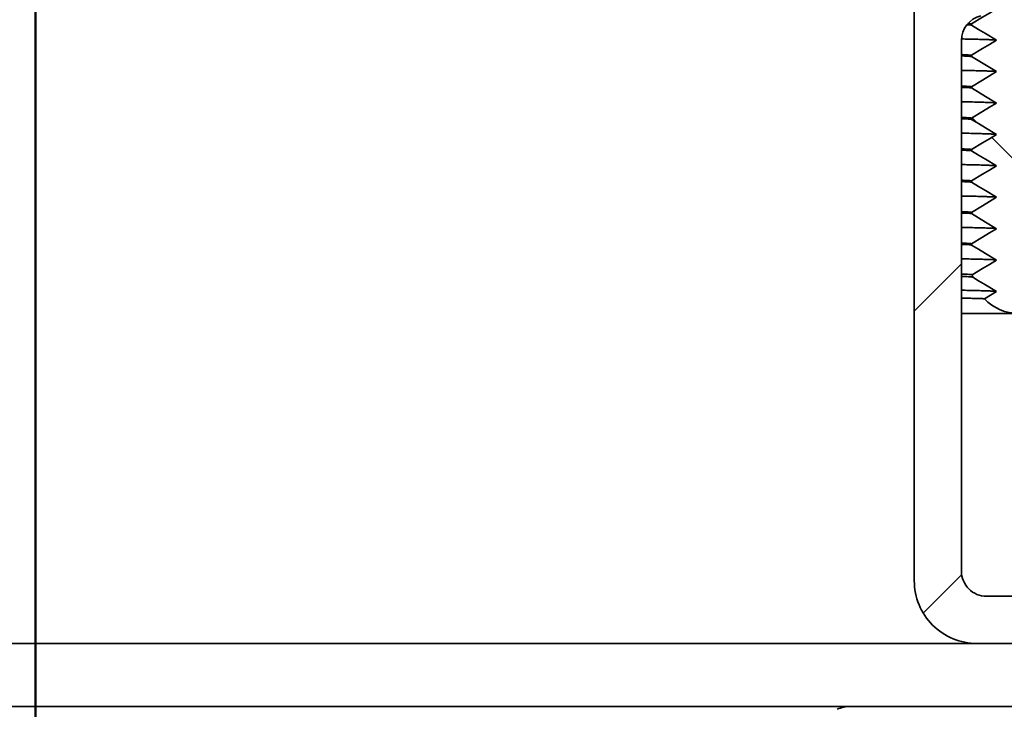
# Model space of a CAD drawing. Units: inches. Extents: x 0.1 to 8.4, y 0.1 to 10.9.
# Drawn here: x 3.2 to 3.8, y 4.9 to 5.3 of the extents above; entities that cross this region are included whole.
import ezdxf

# ---------------------------------------------------------------- set-up
doc = ezdxf.new("R2010")
doc.units = ezdxf.units.IN
doc.header["$MEASUREMENT"] = 0
doc.layers.add('WALL', color=7, linetype='Continuous', lineweight=50)
doc.styles.add('SLDTEXTSTYLE0', font='TXT', dxfattribs={"width": 0.605})
doc.dimstyles.new('SLDDIMSTYLE2', dxfattribs={"dimtxt": 0.1011149088541667, "dimasz": 0.1, "dimexe": 0, "dimexo": 0.0625, "dimgap": 0.02527872721354166, "dimtad": 0, "dimtih": 1, "dimtoh": 1, "dimdec": 6, "dimlfac": 7, "dimrnd": 1e-09, "dimzin": 12, "dimdsep": 46, "dimlunit": 5, "dimtxsty": 'SLDTEXTSTYLE0', "dimsah": 1, "dimcen": 0.09, "dimadec": 0, "dimazin": 3, "dimtfac": 1, "dimtdec": 3, "dimtofl": 0, "dimtmove": 0, "dimatfit": 3, "dimfxl": 0, "dimfrac": 2, "dimtolj": 1, "dimtzin": 12, "dimarcsym": 0})
pattern_1 = [(45, (0, 0), (-0.08838834764831843, 0.08838834764831845), [])]

# ---------------------------------------------------------------- blocks, each defined once
blk = doc.blocks.new('_D_2')
at = {"layer": 'WALL'}
for p, q in [((2.282965617583562, 5.126256531121876), (2.282965617583561, 3.739813353025529)), ((4.175822760440705, 5.126256531121875), (4.175822760440704, 3.739813353025528)), ((2.282965617583561, 3.864813353025529), (4.175822760440704, 3.864813353025528)), ((4.175822760440704, 3.864813353025528), (4.480727380527367, 3.864813353025528)), ((4.654791148946539, 3.864813362192088), (4.620068927143942, 3.864813362192088)), ((4.620068927143942, 3.864813362192088), (4.620068927143942, 3.709527862730095)), ((4.886272639852603, 3.864813362192088), (4.9209948616552, 3.864813362192088)), ((4.9209948616552, 3.864813362192088), (4.9209948616552, 3.709527862730095)), ((4.620068927143942, 3.709527862730095), (4.654791148946539, 3.709527862730095)), ((4.9209948616552, 3.709527862730095), (4.886272639852603, 3.709527862730095))]:
    blk.add_line(p, q, dxfattribs=at)
for points in [[(2.282965617583561, 3.864813353025529), (2.382965617583561, 3.849813353025529), (2.382965617583561, 3.879813353025529)], [(4.175822760440704, 3.864813353025528), (4.075822760440705, 3.879813353025528), (4.075822760440705, 3.849813353025528)]]:
    blk.add_solid(points, dxfattribs=at)
at = {"layer": 'WALL', "char_height": 0.1041666666666667, "attachment_point": 1, "style": 'SLDTEXTSTYLE0'}
for s, insert in [('13 1/4', (4.651391262388985, 4.022239400383945)), ('%%c', (4.503870041566716, 4.022239400383945)), ('MIN DECK OPENING', (5.076256247232425, 4.022239400383945)), ('337', (4.654791148946539, 3.843805759164595))]:
    blk.add_mtext(s, dxfattribs=dict(at, insert=insert))

msp = doc.modelspace()

# ---------------------------------------------------------------- hatches: boundary and pattern name
at = {"linetype": 'Continuous', "lineweight": 18}
h = msp.add_hatch(dxfattribs=at)
h.set_pattern_fill('ANSI31', angle=90.0000000000002, style=0)
h.set_pattern_definition([(135.0000000000002, (0, 0), (-0.08838834764831814, -0.08838834764831875), [])])
edge = h.paths.add_edge_path(flags=0)
edge.add_line((3.761965617583563, 5.395377090870986), (3.776251331869277, 5.386805662299557))
edge.add_line((3.776251331869277, 5.386805662299557), (3.761965617583563, 5.378234233728128))
edge.add_line((3.761965617583563, 5.378234233728128), (3.761965617583563, 5.377519948013842))
edge.add_line((3.761965617583563, 5.377519948013842), (3.776251331869277, 5.368948519442415))
edge.add_line((3.776251331869277, 5.368948519442415), (3.761965617583563, 5.360377090870986))
edge.add_line((3.761965617583563, 5.360377090870986), (3.761965617583563, 5.359662805156701))
edge.add_line((3.761965617583563, 5.359662805156701), (3.776251331869277, 5.351091376585272))
edge.add_line((3.776251331869277, 5.351091376585272), (3.761965617583563, 5.342519948013844))
edge.add_line((3.761965617583563, 5.342519948013844), (3.761965617583563, 5.341805662299558))
edge.add_line((3.761965617583563, 5.341805662299558), (3.776251331869277, 5.333234233728129))
edge.add_line((3.776251331869277, 5.333234233728129), (3.761965617583563, 5.3246628051567))
edge.add_line((3.761965617583563, 5.3246628051567), (3.761965617583563, 5.323948519442414))
edge.add_line((3.761965617583563, 5.323948519442414), (3.776251331869277, 5.315377090870985))
edge.add_line((3.776251331869277, 5.315377090870985), (3.761965617583563, 5.306805662299556))
edge.add_line((3.761965617583563, 5.306805662299556), (3.761965617583563, 5.306091376585271))
edge.add_line((3.761965617583563, 5.306091376585271), (3.776251331869277, 5.297519948013844))
edge.add_line((3.776251331869277, 5.297519948013844), (3.761965617583563, 5.288948519442415))
edge.add_line((3.761965617583563, 5.288948519442415), (3.761965617583563, 5.288234233728129))
edge.add_line((3.761965617583563, 5.288234233728129), (3.776251331869277, 5.2796628051567))
edge.add_line((3.776251331869277, 5.2796628051567), (3.761965617583563, 5.271091376585272))
edge.add_line((3.761965617583563, 5.271091376585272), (3.761965617583563, 5.270377090870986))
edge.add_line((3.761965617583563, 5.270377090870986), (3.776251331869277, 5.261805662299557))
edge.add_line((3.776251331869277, 5.261805662299557), (3.761965617583563, 5.253234233728128))
edge.add_line((3.761965617583563, 5.253234233728128), (3.761965617583563, 5.252519948013843))
edge.add_line((3.761965617583563, 5.252519948013843), (3.776251331869277, 5.243948519442414))
edge.add_line((3.776251331869277, 5.243948519442414), (3.761965617583563, 5.235377090870986))
edge.add_line((3.761965617583563, 5.235377090870986), (3.761965617583563, 5.234662805156701))
edge.add_line((3.761965617583563, 5.234662805156701), (3.776251331869277, 5.226091376585272))
edge.add_line((3.776251331869277, 5.226091376585272), (3.761965617583563, 5.217519948013843))
edge.add_line((3.761965617583563, 5.217519948013843), (3.761965617583563, 5.216805662299557))
edge.add_line((3.761965617583563, 5.216805662299557), (3.776251331869277, 5.208234233728128))
edge.add_line((3.776251331869277, 5.208234233728128), (3.761965617583563, 5.1996628051567))
edge.add_line((3.761965617583563, 5.1996628051567), (3.761965617583563, 5.198948519442415))
edge.add_line((3.761965617583563, 5.198948519442415), (3.776251331869277, 5.190377090870986))
edge.add_line((3.776251331869277, 5.190377090870986), (3.761965617583563, 5.181805662299557))
edge.add_line((3.761965617583563, 5.181805662299557), (3.761965617583563, 5.181091376585272))
edge.add_line((3.761965617583563, 5.181091376585272), (3.776251331869277, 5.172519948013843))
edge.add_line((3.776251331869277, 5.172519948013843), (3.76239999889192, 5.164209148227429))
edge.add_arc((3.788822760440706, 5.169019948013844), 0.02685714285714286, 190.3188282015818, 193.4008316504156)
edge.add_line((3.762696870057258, 5.162795482243911), (3.776251331869277, 5.154662805156701))
edge.add_line((3.776251331869277, 5.154662805156701), (3.769350918098214, 5.150522556894063))
edge.add_arc((3.788822760440706, 5.169019948013844), 0.02685714285714286, 223.5298705241238, 270.0000000000008)
edge.add_line((3.788822760440706, 5.1421628051567), (3.797679903297849, 5.1421628051567))
edge.add_line((3.797679903297849, 5.1421628051567), (3.797679903297849, 5.624305662299558))
edge.add_line((3.797679903297849, 5.624305662299558), (3.925822760440706, 5.624305662299558))
edge.add_line((3.925822760440706, 5.624305662299558), (3.925822760440706, 5.526091376585272))
edge.add_arc((3.934751331869277, 5.526091376585272), 0.008928571428571428, 180, 270.0000000000008)
edge.add_line((3.934751331869277, 5.517162805156701), (4.024037046154992, 5.517162805156701))
edge.add_arc((4.024037046154992, 5.526091376585272), 0.008928571428571428, 270.0000000000008, 360.0000000000008)
edge.add_line((4.032965617583563, 5.526091376585272), (4.032965617583563, 5.624305662299558))
edge.add_line((4.032965617583563, 5.624305662299558), (4.048430356936857, 5.624305662299558))
edge.add_arc((4.048430356936857, 5.615377090870986), 0.008928571428571428, 60.00000000000182, 89.9999999999992, ccw=False)
edge.add_line((4.052894642651142, 5.623109460547633), (4.110609835643444, 5.589787578337197))
edge.add_arc((4.11507412135773, 5.597519948013844), 0.008928571428571428, 239.9999999999957, 270.0000000000008)
edge.add_line((4.11507412135773, 5.588591376585272), (4.20260847472642, 5.588591376585272))
edge.add_arc((4.20260847472642, 5.597519948013844), 0.008928571428571428, 270.0000000000008, 360.0000000000008)
edge.add_line((4.211537046154992, 5.597519948013844), (4.211537046154992, 5.660019948013844))
edge.add_line((4.211537046154992, 5.660019948013844), (4.1865026927863, 5.660019948013844))
edge.add_arc((4.1865026927863, 5.651091376585271), 0.008928571428571428, 90, 119.9999999999974)
edge.add_line((4.182038407072015, 5.658823746261919), (4.140108474726421, 5.634615488535087))
edge.add_arc((4.122251331869277, 5.665544967241673), 0.03571428571428571, 239.9999999999998, 300.0000000000015, ccw=False)
edge.add_line((4.104394189012135, 5.634615488535087), (4.06246425666654, 5.658823746261918))
edge.add_arc((4.057999970952254, 5.651091376585271), 0.008928571428571428, 59.99999999999975, 90)
edge.add_line((4.057999970952254, 5.660019948013844), (4.001715617583563, 5.660019948013844))
edge.add_line((4.001715617583563, 5.660019948013844), (4.001715617583563, 5.552877090870987))
edge.add_line((4.001715617583563, 5.552877090870987), (3.979394189012134, 5.539465023481979))
edge.add_line((3.979394189012134, 5.539465023481979), (3.957072760440706, 5.552877090870987))
edge.add_line((3.957072760440706, 5.552877090870987), (3.957072760440706, 5.660019948013844))
edge.add_line((3.957072760440706, 5.660019948013844), (3.797679903297849, 5.660019948013844))
edge.add_arc((3.797679903297849, 5.624305662299558), 0.03571428571428571, 90, 149.5275567451079)
edge.add_line((3.766898718856288, 5.642417230107349), (3.776251331869277, 5.636805662299556))
edge.add_line((3.776251331869277, 5.636805662299556), (3.76219805884652, 5.628373698485903))
edge.add_arc((3.797679903297849, 5.624305662299558), 0.03571428571428571, 173.4595280725989, 174.9693433757265)
edge.add_line((3.762103191796872, 5.627437403485857), (3.776251331869277, 5.618948519442413))
edge.add_line((3.776251331869277, 5.618948519442413), (3.761965617583563, 5.610377090870986))
edge.add_line((3.761965617583563, 5.610377090870986), (3.761965617583563, 5.6096628051567))
edge.add_line((3.761965617583563, 5.6096628051567), (3.776251331869277, 5.601091376585271))
edge.add_line((3.776251331869277, 5.601091376585271), (3.761965617583563, 5.592519948013842))
edge.add_line((3.761965617583563, 5.592519948013842), (3.761965617583563, 5.591805662299556))
edge.add_line((3.761965617583563, 5.591805662299556), (3.776251331869277, 5.583234233728128))
edge.add_line((3.776251331869277, 5.583234233728128), (3.761965617583563, 5.5746628051567))
edge.add_line((3.761965617583563, 5.5746628051567), (3.761965617583563, 5.573948519442414))
edge.add_line((3.761965617583563, 5.573948519442414), (3.776251331869277, 5.565377090870985))
edge.add_line((3.776251331869277, 5.565377090870985), (3.761965617583563, 5.556805662299556))
edge.add_line((3.761965617583563, 5.556805662299556), (3.761965617583563, 5.556091376585271))
edge.add_line((3.761965617583563, 5.556091376585271), (3.776251331869277, 5.547519948013842))
edge.add_line((3.776251331869277, 5.547519948013842), (3.761965617583563, 5.538948519442414))
edge.add_line((3.761965617583563, 5.538948519442414), (3.761965617583563, 5.538234233728129))
edge.add_line((3.761965617583563, 5.538234233728129), (3.776251331869277, 5.5296628051567))
edge.add_line((3.776251331869277, 5.5296628051567), (3.761965617583563, 5.521091376585271))
edge.add_line((3.761965617583563, 5.521091376585271), (3.761965617583563, 5.520377090870985))
edge.add_line((3.761965617583563, 5.520377090870985), (3.776251331869277, 5.511805662299557))
edge.add_line((3.776251331869277, 5.511805662299557), (3.761965617583563, 5.503234233728128))
edge.add_line((3.761965617583563, 5.503234233728128), (3.761965617583563, 5.502519948013843))
edge.add_line((3.761965617583563, 5.502519948013843), (3.776251331869277, 5.493948519442414))
edge.add_line((3.776251331869277, 5.493948519442414), (3.761965617583563, 5.485377090870985))
edge.add_line((3.761965617583563, 5.485377090870985), (3.761965617583563, 5.4846628051567))
edge.add_line((3.761965617583563, 5.4846628051567), (3.776251331869277, 5.476091376585271))
edge.add_line((3.776251331869277, 5.476091376585271), (3.761965617583563, 5.467519948013843))
edge.add_line((3.761965617583563, 5.467519948013843), (3.761965617583563, 5.466805662299557))
edge.add_line((3.761965617583563, 5.466805662299557), (3.776251331869277, 5.458234233728128))
edge.add_line((3.776251331869277, 5.458234233728128), (3.761965617583563, 5.4496628051567))
edge.add_line((3.761965617583563, 5.4496628051567), (3.761965617583563, 5.448948519442414))
edge.add_line((3.761965617583563, 5.448948519442414), (3.776251331869277, 5.440377090870986))
edge.add_line((3.776251331869277, 5.440377090870986), (3.761965617583563, 5.431805662299557))
edge.add_line((3.761965617583563, 5.431805662299557), (3.761965617583563, 5.431091376585272))
edge.add_line((3.761965617583563, 5.431091376585272), (3.776251331869277, 5.422519948013843))
edge.add_line((3.776251331869277, 5.422519948013843), (3.761965617583563, 5.413948519442414))
edge.add_line((3.761965617583563, 5.413948519442414), (3.761965617583563, 5.413234233728129))
edge.add_line((3.761965617583563, 5.413234233728129), (3.776251331869277, 5.404662805156701))
edge.add_line((3.776251331869277, 5.404662805156701), (3.761965617583563, 5.396091376585272))
edge.add_line((3.761965617583563, 5.396091376585272), (3.761965617583563, 5.395377090870986))
h = msp.add_hatch(dxfattribs=at)
h.set_pattern_fill('ANSI31', style=0)
h.set_pattern_definition(pattern_1)
edge = h.paths.add_edge_path(flags=0)
edge.add_spline(control_points=[(3.759159724806171, 5.369769948013842), (3.761223983062422, 5.371008522417013), (3.763288241537529, 5.372247096455427), (3.765352500223994, 5.373485670141587), (3.766680876754271, 5.374282707948185), (3.768009253372081, 5.3750797456089), (3.769337630075499, 5.375876783126937), (3.770666006778916, 5.376673820644975), (3.771994383567942, 5.377470858020333), (3.773322760440708, 5.378267895256126)], knot_values=[0, 0, 0, 0, 0.001284068821794306, 0.001284068821794306, 0.001284068821794306, 0.00211038332264527, 0.00211038332264527, 0.00211038332264527, 0.002936697823496232, 0.002936697823496232, 0.002936697823496232, 0.002936697823496232], weights=[1, 1, 1, 1, 1, 1, 1, 1, 1, 1], degree=3, periodic=0)
edge.add_line((3.773322760440708, 5.378267895256126), (3.773322760440706, 5.379129143628701))
edge.add_spline(control_points=[(3.773322760440706, 5.379129143628701), (3.771258501222026, 5.380367716427844), (3.769194242205547, 5.381606289563987), (3.767129983398338, 5.382844863048906), (3.76580160679036, 5.383641900726006), (3.764473230269048, 5.384438938547547), (3.763144853836358, 5.385235976516791), (3.761816477403669, 5.386033014486034), (3.760488101059601, 5.386830052602979), (3.759159724806171, 5.387627090870985)], knot_values=[0, 0, 0, 0, 0.001284068821793931, 0.001284068821793931, 0.001284068821793931, 0.002110383322644876, 0.002110383322644876, 0.002110383322644876, 0.002936697823495835, 0.002936697823495835, 0.002936697823495835, 0.002936697823495835], weights=[1, 1, 1, 1, 1, 1, 1, 1, 1, 1], degree=3, periodic=0)
edge.add_spline(control_points=[(3.759159724806171, 5.387627090870985), (3.761223983062422, 5.388865665274156), (3.763288241537529, 5.39010423931257), (3.765352500223994, 5.391342812998729), (3.766680876754271, 5.392139850805328), (3.768009253372081, 5.392936888466043), (3.769337630075499, 5.39373392598408), (3.770666006778916, 5.394530963502117), (3.771994383567942, 5.395328000877477), (3.773322760440708, 5.39612503811327)], knot_values=[0, 0, 0, 0, 0.001284068821794344, 0.001284068821794344, 0.001284068821794344, 0.002110383322645308, 0.002110383322645308, 0.002110383322645308, 0.002936697823496232, 0.002936697823496232, 0.002936697823496232, 0.002936697823496232], weights=[1, 1, 1, 1, 1, 1, 1, 1, 1, 1], degree=3, periodic=0)
edge.add_line((3.773322760440706, 5.396125038113269), (3.773322760440706, 5.396986286485844))
edge.add_spline(control_points=[(3.773322760440706, 5.396986286485844), (3.771258501222026, 5.398224859284987), (3.769194242205547, 5.399463432421129), (3.767129983398339, 5.400702005906048), (3.76580160679036, 5.401499043583148), (3.764473230269048, 5.40229608140469), (3.763144853836358, 5.403093119373933), (3.761816477403669, 5.403890157343176), (3.760488101059601, 5.404687195460122), (3.759159724806171, 5.405484233728128)], knot_values=[0, 0, 0, 0, 0.001284068821793881, 0.001284068821793881, 0.001284068821793881, 0.002110383322644852, 0.002110383322644852, 0.002110383322644852, 0.002936697823495811, 0.002936697823495811, 0.002936697823495811, 0.002936697823495811], weights=[1, 1, 1, 1, 1, 1, 1, 1, 1, 1], degree=3, periodic=0)
edge.add_spline(control_points=[(3.759159724806171, 5.405484233728128), (3.761223983062422, 5.406722808131298), (3.763288241537529, 5.407961382169713), (3.765352500223994, 5.409199955855873), (3.766680876754271, 5.409996993662471), (3.768009253372081, 5.410794031323187), (3.769337630075498, 5.411591068841224), (3.770666006778916, 5.412388106359259), (3.771994383567942, 5.413185143734618), (3.773322760440708, 5.413982180970413)], knot_values=[0, 0, 0, 0, 0.00128406882179428, 0.00128406882179428, 0.00128406882179428, 0.002110383322645258, 0.002110383322645258, 0.002110383322645258, 0.002936697823496218, 0.002936697823496218, 0.002936697823496218, 0.002936697823496218], weights=[1, 1, 1, 1, 1, 1, 1, 1, 1, 1], degree=3, periodic=0)
edge.add_line((3.773322760440706, 5.413982180970411), (3.773322760440706, 5.414843429342986))
edge.add_spline(control_points=[(3.773322760440706, 5.414843429342986), (3.771258501222026, 5.416082002142129), (3.769194242205547, 5.417320575278271), (3.767129983398339, 5.418559148763192), (3.76580160679036, 5.419356186440291), (3.764473230269048, 5.420153224261832), (3.763144853836358, 5.420950262231076), (3.761816477403669, 5.42174730020032), (3.760488101059601, 5.422544338317266), (3.759159724806171, 5.42334137658527)], knot_values=[0, 0, 0, 0, 0.001284068821793893, 0.001284068821793893, 0.001284068821793893, 0.002110383322644864, 0.002110383322644864, 0.002110383322644864, 0.002936697823495823, 0.002936697823495823, 0.002936697823495823, 0.002936697823495823], weights=[1, 1, 1, 1, 1, 1, 1, 1, 1, 1], degree=3, periodic=0)
edge.add_spline(control_points=[(3.759159724806171, 5.42334137658527), (3.761223983062422, 5.424579950988441), (3.763288241537529, 5.425818525026855), (3.765352500223994, 5.427057098713015), (3.766680876754271, 5.427854136519613), (3.768009253372081, 5.428651174180328), (3.769337630075499, 5.429448211698366), (3.770666006778916, 5.430245249216403), (3.771994383567942, 5.431042286591761), (3.773322760440708, 5.431839323827556)], knot_values=[0, 0, 0, 0, 0.001284068821794318, 0.001284068821794318, 0.001284068821794318, 0.00211038332264527, 0.00211038332264527, 0.00211038332264527, 0.002936697823496232, 0.002936697823496232, 0.002936697823496232, 0.002936697823496232], weights=[1, 1, 1, 1, 1, 1, 1, 1, 1, 1], degree=3, periodic=0)
edge.add_line((3.773322760440706, 5.431839323827554), (3.773322760440706, 5.43270057220013))
edge.add_spline(control_points=[(3.773322760440706, 5.43270057220013), (3.771258501222026, 5.433939144999273), (3.769194242205547, 5.435177718135415), (3.767129983398339, 5.436416291620334), (3.76580160679036, 5.437213329297434), (3.764473230269048, 5.438010367118975), (3.763144853836358, 5.438807405088219), (3.761816477403669, 5.439604443057462), (3.760488101059601, 5.440401481174408), (3.759159724806171, 5.441198519442413)], knot_values=[0, 0, 0, 0, 0.001284068821793907, 0.001284068821793907, 0.001284068821793907, 0.002110383322644864, 0.002110383322644864, 0.002110383322644864, 0.002936697823495842, 0.002936697823495842, 0.002936697823495842, 0.002936697823495842], weights=[1, 1, 1, 1, 1, 1, 1, 1, 1, 1], degree=3, periodic=0)
edge.add_spline(control_points=[(3.759159724806171, 5.441198519442413), (3.761223983062422, 5.442437093845584), (3.763288241537529, 5.443675667883999), (3.765352500223994, 5.444914241570157), (3.765768362703958, 5.445163762779937), (3.766184225192501, 5.445413283975418), (3.766600087689564, 5.4456628051567)], knot_values=[0, 0, 0, 0, 0.001284068821794299, 0.001284068821794299, 0.001284068821794299, 0.001542755413827408, 0.001542755413827408, 0.001542755413827408, 0.001542755413827408], weights=[1, 1, 1, 1, 1, 1, 1], degree=3, periodic=0)
edge.add_line((3.766600087689564, 5.4456628051567), (3.738322760440706, 5.4456628051567))
edge.add_line((3.738322760440706, 5.4456628051567), (3.738322760440706, 5.472448519442414))
edge.add_line((3.738322760440706, 5.472448519442414), (3.729394189012134, 5.472448519442414))
edge.add_line((3.729394189012134, 5.472448519442414), (3.729394189012134, 4.990305662299558))
edge.add_arc((3.76510847472642, 4.990305662299558), 0.03571428571428564, 180, 270.0000000000008)
edge.add_line((3.76510847472642, 4.954591376585272), (3.836679903297849, 4.954591376585272))
edge.add_arc((3.836679903297849, 4.990305662299558), 0.03571428571428572, 270.0000000000008, 360.0000000000008)
edge.add_line((3.872394189012134, 4.990305662299558), (3.872394189012134, 5.26173423372813))
edge.add_arc((3.886679903297849, 5.26173423372813), 0.01428571428571428, 89.9999999999992, 180, ccw=False)
edge.add_line((3.886679903297849, 5.276019948013843), (3.943679903297838, 5.276019948013843))
edge.add_line((3.943679903297838, 5.276019948013843), (3.943679903297838, 5.302877090870983))
edge.add_line((3.943679903297838, 5.302877090870983), (3.881251331869277, 5.302877090870986))
edge.add_arc((3.881251331869277, 5.267162805156701), 0.0357142857142857, 90, 180)
edge.add_line((3.845537046154991, 5.267162805156701), (3.845537046154991, 4.995734233728129))
edge.add_arc((3.831251331869277, 4.995734233728129), 0.01428571428571435, 270, 360, ccw=False)
edge.add_line((3.831251331869277, 4.981448519442415), (3.770537046154991, 4.981448519442415))
edge.add_arc((3.770537046154991, 4.995734233728129), 0.01428571428571415, 180, 270, ccw=False)
edge.add_line((3.756251331869277, 4.995734233728129), (3.756251331869277, 5.297448519442415))
edge.add_arc((3.770537046154991, 5.297448519442415), 0.0142857142857142, 103.33530313130183, 180, ccw=False)
edge.add_spline(control_points=[(3.767242055821227, 5.311349047178924), (3.767204698346862, 5.311371461992613), (3.767167340872566, 5.311393876806417), (3.767129983398339, 5.311416291620334), (3.76580160679036, 5.312213329297435), (3.764473230269048, 5.313010367118975), (3.763144853836358, 5.31380740508822), (3.761816477403669, 5.314604443057463), (3.760488101059601, 5.315401481174408), (3.759159724806171, 5.316198519442414)], knot_values=[0.001260830665924589, 0.001260830665924589, 0.001260830665924589, 0.001260830665924589, 0.001284068821793893, 0.001284068821793893, 0.001284068821793893, 0.002110383322644864, 0.002110383322644864, 0.002110383322644864, 0.002936697823495835, 0.002936697823495835, 0.002936697823495835, 0.002936697823495835], weights=[1, 1, 1, 1, 1, 1, 1, 1, 1, 1], degree=3, periodic=0)
edge.add_spline(control_points=[(3.759159724806171, 5.316198519442414), (3.761223983062422, 5.317437093845585), (3.763288241537529, 5.318675667883999), (3.765352500223994, 5.319914241570157), (3.766680876754271, 5.320711279376757), (3.768009253372081, 5.321508317037472), (3.769337630075499, 5.322305354555509), (3.770666006778916, 5.323102392073546), (3.771994383567942, 5.323899429448905), (3.773322760440708, 5.324696466684698)], knot_values=[0, 0, 0, 0, 0.001284068821794356, 0.001284068821794356, 0.001284068821794356, 0.002110383322645294, 0.002110383322645294, 0.002110383322645294, 0.00293669782349622, 0.00293669782349622, 0.00293669782349622, 0.00293669782349622], weights=[1, 1, 1, 1, 1, 1, 1, 1, 1, 1], degree=3, periodic=0)
edge.add_line((3.773322760440708, 5.324696466684698), (3.773322760440706, 5.325557715057273))
edge.add_spline(control_points=[(3.773322760440706, 5.325557715057273), (3.771258501222026, 5.326796287856416), (3.769194242205547, 5.328034860992558), (3.767129983398338, 5.329273434477477), (3.76580160679036, 5.330070472154577), (3.764473230269048, 5.330867509976119), (3.763144853836358, 5.331664547945362), (3.761816477403669, 5.332461585914606), (3.760488101059601, 5.333258624031551), (3.759159724806171, 5.334055662299557)], knot_values=[0, 0, 0, 0, 0.001284068821793931, 0.001284068821793931, 0.001284068821793931, 0.00211038332264489, 0.00211038332264489, 0.00211038332264489, 0.002936697823495835, 0.002936697823495835, 0.002936697823495835, 0.002936697823495835], weights=[1, 1, 1, 1, 1, 1, 1, 1, 1, 1], degree=3, periodic=0)
edge.add_spline(control_points=[(3.759159724806171, 5.334055662299557), (3.761223983062422, 5.335294236702728), (3.763288241537529, 5.336532810741142), (3.765352500223994, 5.337771384427301), (3.766680876754271, 5.3385684222339), (3.768009253372081, 5.339365459894615), (3.769337630075499, 5.340162497412652), (3.770666006778916, 5.340959534930688), (3.771994383567942, 5.341756572306047), (3.773322760440708, 5.342553609541842)], knot_values=[0, 0, 0, 0, 0.001284068821794332, 0.001284068821794332, 0.001284068821794332, 0.002110383322645282, 0.002110383322645282, 0.002110383322645282, 0.002936697823496232, 0.002936697823496232, 0.002936697823496232, 0.002936697823496232], weights=[1, 1, 1, 1, 1, 1, 1, 1, 1, 1], degree=3, periodic=0)
edge.add_line((3.773322760440708, 5.342553609541842), (3.773322760440706, 5.343414857914415))
edge.add_spline(control_points=[(3.773322760440706, 5.343414857914415), (3.771258501222026, 5.344653430713558), (3.769194242205547, 5.345892003849701), (3.767129983398339, 5.34713057733462), (3.76580160679036, 5.34792761501172), (3.764473230269048, 5.348724652833261), (3.763144853836358, 5.349521690802505), (3.761816477403669, 5.350318728771748), (3.760488101059601, 5.351115766888694), (3.759159724806171, 5.351912805156699)], knot_values=[0, 0, 0, 0, 0.001284068821793893, 0.001284068821793893, 0.001284068821793893, 0.00211038332264485, 0.00211038332264485, 0.00211038332264485, 0.002936697823495834, 0.002936697823495834, 0.002936697823495834, 0.002936697823495834], weights=[1, 1, 1, 1, 1, 1, 1, 1, 1, 1], degree=3, periodic=0)
edge.add_spline(control_points=[(3.759159724806171, 5.351912805156699), (3.761223983062422, 5.35315137955987), (3.763288241537529, 5.354389953598285), (3.765352500223994, 5.355628527284443), (3.766680876754271, 5.356425565091043), (3.768009253372081, 5.357222602751757), (3.769337630075498, 5.358019640269794), (3.770666006778916, 5.358816677787831), (3.771994383567942, 5.35961371516319), (3.773322760440708, 5.360410752398984)], knot_values=[0, 0, 0, 0, 0.001284068821794306, 0.001284068821794306, 0.001284068821794306, 0.002110383322645256, 0.002110383322645256, 0.002110383322645256, 0.002936697823496218, 0.002936697823496218, 0.002936697823496218, 0.002936697823496218], weights=[1, 1, 1, 1, 1, 1, 1, 1, 1, 1], degree=3, periodic=0)
edge.add_line((3.773322760440708, 5.360410752398984), (3.773322760440706, 5.361272000771558))
edge.add_spline(control_points=[(3.773322760440706, 5.361272000771558), (3.771258501222026, 5.362510573570701), (3.769194242205547, 5.363749146706843), (3.767129983398339, 5.364987720191762), (3.76580160679036, 5.365784757868862), (3.764473230269048, 5.366581795690404), (3.763144853836358, 5.367378833659648), (3.761816477403669, 5.368175871628891), (3.760488101059601, 5.368972909745836), (3.759159724806171, 5.369769948013842)], knot_values=[0, 0, 0, 0, 0.001284068821793857, 0.001284068821793857, 0.001284068821793857, 0.002110383322644814, 0.002110383322644814, 0.002110383322644814, 0.002936697823495811, 0.002936697823495811, 0.002936697823495811, 0.002936697823495811], weights=[1, 1, 1, 1, 1, 1, 1, 1, 1, 1], degree=3, periodic=0)
h = msp.add_hatch(dxfattribs=at)
h.set_pattern_fill('ANSI31', style=0)
h.set_pattern_definition(pattern_1)
edge = h.paths.add_edge_path(flags=0)
edge.add_arc((3.693174450845044, 4.901019948013843), 0.01785714285714274, 90, 115.0000000000004)
edge.add_line((3.685627696171103, 4.917204015639498), (3.525733956330289, 4.842644340260683))
edge.add_arc((3.53328071100423, 4.826460272635028), 0.01785714285714289, 115.0000000000004, 178.9999999999954)
edge.add_line((3.515426287876438, 4.826771922749981), (3.510644189012134, 4.552805662299557))
edge.add_line((3.510644189012134, 4.552805662299557), (3.541894189012134, 4.552805662299559))
edge.add_line((3.541894189012134, 4.552805662299559), (3.546044506739632, 4.790577205663343))
edge.add_arc((3.581753352995217, 4.789953905433441), 0.03571428571428568, 114.9999999999996, 179.0000000000003, ccw=False)
edge.add_line((3.566659843647335, 4.82232204068475), (3.689957441281605, 4.879816654693724))
edge.add_arc((3.705050950629488, 4.847448519442414), 0.03571428571428569, 89.9999999999992, 114.999999999999, ccw=False)
edge.add_line((3.705050950629488, 4.883162805156701), (3.944413618914858, 4.883162805156701))
edge.add_arc((3.944413618914858, 4.945662805156701), 0.0625, 270.0000000000008, 353.6206297915578)
edge.add_arc((4.024273189539851, 4.936734233728129), 0.01785714285714286, 90.3788433012071, 173.6206297915553, ccw=False)
edge.add_arc((4.024037046154992, 4.972447738742107), 0.01785714285714286, 270.3788433012058, 360.0000000000008)
edge.add_line((4.041894189012134, 4.972447738742107), (4.041894189012134, 5.204168047480709))
edge.add_line((4.041894189012134, 5.204168047480709), (4.086444861224392, 5.178446704886384))
edge.add_arc((4.122159146938677, 5.240305662299558), 0.07142857142857144, 240.0000000000006, 300.2558234599455)
edge.add_line((4.158149273612347, 5.178606783879122), (4.27922788166758, 5.24923423372813))
edge.add_line((4.27922788166758, 5.24923423372813), (4.318679903297848, 5.24923423372813))
edge.add_line((4.318679903297848, 5.24923423372813), (4.318679903297848, 5.284948519442415))
edge.add_line((4.318679903297848, 5.284948519442415), (4.269572760440705, 5.284948519442415))
edge.add_line((4.269572760440705, 5.284948519442415), (4.140154210275512, 5.209456223089339))
edge.add_arc((4.122159146938677, 5.240305662299558), 0.03571428571428566, 239.9999999999992, 300.2558234599437, ccw=False)
edge.add_line((4.104302004081534, 5.209376183592971), (4.050730575510106, 5.240305662299558))
edge.add_line((4.050730575510106, 5.240305662299558), (4.017179903297849, 5.240305662299558))
edge.add_line((4.017179903297849, 5.240305662299558), (4.001715617583563, 5.231377352779589))
edge.add_line((4.001715617583563, 5.231377352779589), (4.001715617583563, 5.043877090870986))
edge.add_line((4.001715617583563, 5.043877090870986), (3.979394189012134, 5.030465023481979))
edge.add_line((3.979394189012134, 5.030465023481979), (3.957072760440706, 5.043877090870986))
edge.add_line((3.957072760440706, 5.043877090870986), (3.957072760440706, 5.231377352779589))
edge.add_line((3.957072760440706, 5.231377352779589), (3.94160847472642, 5.240305662299558))
edge.add_line((3.94160847472642, 5.240305662299558), (3.916894189012134, 5.240305662299558))
edge.add_line((3.916894189012134, 5.240305662299558), (3.916894189012134, 4.945662805156701))
edge.add_arc((3.89010847472642, 4.945662805156701), 0.02678571428571429, 270, 360, ccw=False)
edge.add_line((3.89010847472642, 4.918877090870986), (3.693174450845044, 4.918877090870986))

# ---------------------------------------------------------------- linework, layer by layer
at = {"color": 7, "linetype": 'Continuous', "lineweight": 35}
for p, q in [((3.729394188207572, 5.472448502546578), (3.729394188207572, 4.990305676111176)), ((3.761965629082365, 5.306805669400055), (3.761965629082365, 5.306091369080285)), ((3.756251352237036, 4.995734207686031), (3.756251352237036, 5.297448527970742)), ((3.761965629082365, 5.288948496640019), (3.761965629082365, 5.288234196320249)), ((3.761965629082365, 5.288234196320249), (3.776251342147826, 5.279662843908672)), ((3.761965629082365, 5.271091407688539), (3.761965629082365, 5.27037710736877)), ((3.761965629082365, 5.253234234928504), (3.761965629082365, 5.252519934608734)), ((3.761965629082365, 5.235377062168468), (3.761965629082365, 5.234662845657255)), ((3.761965629082365, 5.217519973216989), (3.761965629082365, 5.216805672897219)), ((3.761965629082365, 5.199662800456953), (3.761965629082365, 5.198948500137183)), ((3.761965629082365, 5.181805627696917), (3.761965629082365, 5.181091411185704)), ((3.776251342147826, 5.154662802205536), (3.76935092281444, 5.150522575748069)), ((3.788822751207551, 5.142162839939499), (3.756251352237036, 5.142162839939499)), ((3.83125133535464, 4.981448536524847), (3.770537065302497, 4.981448536524847)), ((2.693679886200903, 4.954591414399661), (3.765108491823365, 4.954591414399661)), ((3.765108491823365, 4.954591414399661), (3.836679908833773, 4.954591414399661)), ((3.693174435192678, 4.918877068879589), (2.76561394283159, 4.918877068879589)), ((3.890108491622225, 4.918877068879589), (3.693174435192678, 4.918877068879589))]:
    msp.add_line(p, q, dxfattribs=at)
at = {"color": 7, "linetype": 'Continuous', "lineweight": 35, "flags": 128}
for points in [[(3.776251342147826, 5.315377105620188), (3.772266203422585, 5.312986047527609), (3.768281064697342, 5.310594905626474), (3.761965629082365, 5.306805669400055)], [(3.761965629082365, 5.306091369080285), (3.765950767807607, 5.303700310987706), (3.769935906532849, 5.301309169086572), (3.776251342147826, 5.297519932860152)], [(3.776251342147826, 5.297519932860152), (3.772266203422585, 5.295128874767574), (3.768281064697342, 5.292737816674995), (3.761965629082365, 5.288948496640019)], [(3.776251342147826, 5.279662843908672), (3.772266203422585, 5.277271702007538), (3.768281064697342, 5.274880643914959), (3.761965629082365, 5.271091407688539)], [(3.761965629082365, 5.27037710736877), (3.765950767807607, 5.267985965467635), (3.769935906532849, 5.265594907375057), (3.776251342147826, 5.261805671148637)], [(3.776251342147826, 5.261805671148637), (3.772266203422585, 5.259414613056059), (3.768281064697342, 5.257023471154923), (3.761965629082365, 5.253234234928504)], [(3.761965629082365, 5.252519934608734), (3.765950767807607, 5.250128876516155), (3.769935906532849, 5.247737818423577), (3.776251342147826, 5.243948498388602)], [(3.776251342147826, 5.243948498388602), (3.772266203422585, 5.241557440296023), (3.768281064697342, 5.239166382203444), (3.761965629082365, 5.235377062168468)], [(3.761965629082365, 5.234662845657255), (3.765950767807607, 5.232271703756119), (3.769935906532849, 5.229880645663541), (3.776251342147826, 5.226091409437121)], [(3.776251342147826, 5.226091409437121), (3.772266203422585, 5.223700267535987), (3.768281064697342, 5.221309209443408), (3.761965629082365, 5.217519973216989)], [(3.761965629082365, 5.216805672897219), (3.765950767807607, 5.21441461480464), (3.769935906532849, 5.212023472903506), (3.776251342147826, 5.208234236677086)], [(3.776251342147826, 5.208234236677086), (3.772266203422585, 5.205843178584508), (3.768281064697342, 5.203452036683372), (3.761965629082365, 5.199662800456953)], [(3.761965629082365, 5.198948500137183), (3.765950767807607, 5.196557442044604), (3.769935906532849, 5.194166383952026), (3.776251342147826, 5.190377063917051)], [(3.776251342147826, 5.190377063917051), (3.772266203422585, 5.187986005824472), (3.768281064697342, 5.185594947731893), (3.761965629082365, 5.181805627696917)], [(3.761965629082365, 5.181091411185704), (3.765950767807607, 5.178700269284569), (3.769935906532849, 5.17630921119199), (3.776251342147826, 5.17251997496557)], [(3.776251342147826, 5.17251997496557), (3.772266203422585, 5.170128833064436), (3.768281064697342, 5.167737774971857), (3.762400008826278, 5.164209183353496)], [(3.762696858730376, 5.162795500636861), (3.765950767807607, 5.160843180333089), (3.769935906532849, 5.158452038431955), (3.776251342147826, 5.154662802205536)]]:
    msp.add_lwpolyline(points, dxfattribs=at)
at = {"color": 7, "linetype": 'Continuous', "lineweight": 35}
for centre, radius, start, end in [((3.770537046154991, 5.297448519442414), 0.01428571428571427, 103.3353031313018, 179.9999999998165), ((3.788822760440706, 5.169019948013843), 0.02685714285714287, 190.3188282015818, 193.4008316504137), ((3.788822760440706, 5.169019948013843), 0.02685714285714358, 223.5298705241238, 270.0000000000008), ((3.770537046154991, 4.995734233728129), 0.01428571428571423, 180, 270.0000000000008), ((3.76510847472642, 4.990305662299557), 0.03571428571428559, 179.9999999999266, 270.0000000000008), ((3.693174450845044, 4.901019948013842), 0.01785714285714324, 90, 115.0000000000004)]:
    msp.add_arc(centre, radius, start, end, dxfattribs=at)
for points, knots in [([(3.761965629082365, 5.306091369080285), (3.761903874995246, 5.306120542130179), (3.761779841548602, 5.306179136372219), (3.760929262806347, 5.306263979469785), (3.759921504809792, 5.306320145172083), (3.759463985600612, 5.306345644238115)], [0, 0, 0, 0, 0.3512382231425548, 0.7054640339165786, 1, 1, 1, 1]), ([(3.761965629082365, 5.306805669400055), (3.761901342516822, 5.306834847683482), (3.76177222257239, 5.306893452437102), (3.761048756896487, 5.306968760774038), (3.760227971035975, 5.307015211248768), (3.759948440956522, 5.307031030606187)], [0, 0, 0, 0, 0.3953591174537592, 0.7940811092515887, 1, 1, 1, 1]), ([(3.775478543456216, 5.297651847526739), (3.775333261093824, 5.297667171652895), (3.774901679224341, 5.297712694143761), (3.773486425749958, 5.297790439149343), (3.77126068945013, 5.297884897988332), (3.768338887456902, 5.297981429030314), (3.764725839005532, 5.298080001784678), (3.760796619874237, 5.298173264306302), (3.75772356835088, 5.298234365458094), (3.756351880599533, 5.298261638577618)], [0, 0, 0, 0, 0.07924618291050924, 0.2354120294232104, 0.3927323374414033, 0.5511249833840686, 0.7105041770790134, 0.8707805998861898, 1, 1, 1, 1]), ([(3.761965629082365, 5.288948496640019), (3.761906559719321, 5.288977663495337), (3.761787918556747, 5.289036245295533), (3.760843357701715, 5.289126485935178), (3.759264213786585, 5.289219018748874), (3.757722094543425, 5.289289906678219), (3.756506340558246, 5.289330456013851), (3.756251352237036, 5.289338960700774)], [0, 0, 0, 0, 0.2314353285014518, 0.4648392164573091, 0.7001000033261741, 0.9370999415875939, 0.9999999999999999, 0.9999999999999999, 0.9999999999999999, 0.9999999999999999]), ([(3.761965629082365, 5.288234196320249), (3.761906559719321, 5.288263363175567), (3.761787918556747, 5.288321944975761), (3.760843357701715, 5.288412185615407), (3.759264213786584, 5.288504718429103), (3.757722094543425, 5.288575606358449), (3.756506340558246, 5.288616155694081), (3.756251352237036, 5.288624660381003)], [0, 0, 0, 0, 0.2314353285014505, 0.4648392164573083, 0.7001000033261735, 0.9370999415875938, 0.9999999999999999, 0.9999999999999999, 0.9999999999999999, 0.9999999999999999]), ([(3.775478543456216, 5.279794674766703), (3.775333261379987, 5.279809999690968), (3.774901680360591, 5.279855524552727), (3.773486415653093, 5.279933238264918), (3.771260726816744, 5.280027829542576), (3.768338746947467, 5.280124371471331), (3.764726368207456, 5.280222765229827), (3.760766395779684, 5.28031689319927), (3.757657915792932, 5.280378626969771), (3.756251352237036, 5.280406561031474)], [0, 0, 0, 0, 0.07899006218057006, 0.2346511864576833, 0.3914630445435096, 0.5493437713172522, 0.708207853782313, 0.8679662727391341, 1, 1, 1, 1]), ([(3.761965629082365, 5.271091407688539), (3.761906559716151, 5.271120537599248), (3.761787918545853, 5.271179045196651), (3.760843357715853, 5.271269338279113), (3.759264213720836, 5.271361772397653), (3.757722094665474, 5.271432920412198), (3.756506340560627, 5.271473315587633), (3.756251352237036, 5.271481787940739)], [0, 0, 0, 0, 0.2314353244672075, 0.4648392136706797, 0.700100001797085, 0.9370999468709543, 0.9999999999999999, 0.9999999999999999, 0.9999999999999999, 0.9999999999999999]), ([(3.761965629082365, 5.27037710736877), (3.761906559719321, 5.270406274224087), (3.761787918556747, 5.270464856024282), (3.760843357701715, 5.270555096663927), (3.759264213786584, 5.270647629477624), (3.757722094543425, 5.270718517406968), (3.756506340558246, 5.270759066742602), (3.756251352237036, 5.270767571429523)], [0, 0, 0, 0, 0.2314353285014492, 0.4648392164573075, 0.7001000033261732, 0.9370999415875939, 1, 1, 1, 1]), ([(3.775478543456216, 5.261937502006667), (3.775333261381789, 5.261952859146855), (3.774901680379963, 5.261998479709288), (3.773486415682249, 5.262076164055791), (3.771260726779128, 5.262170630099456), (3.768338746951835, 5.262267205930895), (3.764726368206274, 5.262365590515045), (3.760766395779921, 5.262459720831255), (3.757657915793006, 5.262521454331861), (3.756251352237036, 5.262549388271438)], [0, 0, 0, 0, 0.07899006555941492, 0.2346511898536373, 0.3914630444766236, 0.5493437712677193, 0.7082078537502413, 0.8679662727246219, 1, 1, 1, 1]), ([(3.761965629082365, 5.253234234928504), (3.761906559719321, 5.253263401783822), (3.761787918556747, 5.253321983584017), (3.760843357701715, 5.253412224223662), (3.759264213786584, 5.253504757037359), (3.757722094543425, 5.253575644966703), (3.756506340558246, 5.253616194302336), (3.756251352237036, 5.253624698989259)], [0, 0, 0, 0, 0.2314353285014492, 0.4648392164573075, 0.7001000033261732, 0.9370999415875939, 1, 1, 1, 1]), ([(3.761965629082365, 5.252519934608734), (3.761906559719321, 5.252549101464052), (3.761787918556747, 5.252607683264246), (3.760843357701715, 5.252697923903892), (3.759264213786584, 5.252790456717588), (3.757722094543426, 5.252861344646933), (3.756506340558246, 5.252901893982565), (3.756251352237036, 5.252910398669488)], [0, 0, 0, 0, 0.2314353285014479, 0.4648392164573065, 0.7001000033261726, 0.9370999415875938, 1, 1, 1, 1]), ([(3.775478543456216, 5.244080413055188), (3.775333261379508, 5.244095737178947), (3.77490168035869, 5.24414125966269), (3.773486415682538, 5.244219004762282), (3.771260726789097, 5.244313463203416), (3.768338746889209, 5.24440999573847), (3.764726368330513, 5.244508562870794), (3.76076639571078, 5.24460251896953), (3.757657915783466, 5.244664272505589), (3.756251352237036, 5.244692215511404)], [0, 0, 0, 0, 0.0789900624586625, 0.2346511872837964, 0.3914630424416189, 0.5493437697711965, 0.7082078563706964, 0.8679662722742961, 1, 1, 1, 1]), ([(3.761965629082365, 5.235377062168468), (3.761906559719321, 5.235406229023787), (3.761787918556747, 5.235464810823982), (3.760843357701715, 5.235555051463627), (3.759264213786584, 5.235647584277323), (3.757722094543426, 5.235718472206667), (3.756506340558246, 5.2357590215423), (3.756251352237036, 5.235767526229224)], [0, 0, 0, 0, 0.2314353285014479, 0.4648392164573065, 0.7001000033261726, 0.9370999415875938, 1, 1, 1, 1]), ([(3.761965629082365, 5.234662845657255), (3.761906559716151, 5.234691975567963), (3.761787918545853, 5.234750483165366), (3.760843357715853, 5.234840776247827), (3.759264213720836, 5.234933210366367), (3.757722094665474, 5.235004358380912), (3.756506340560627, 5.235044753556347), (3.756251352237036, 5.235053225909453)], [0, 0, 0, 0, 0.2314353244672037, 0.464839213670677, 0.7001000017970835, 0.9370999468709541, 1, 1, 1, 1]), ([(3.775478543456216, 5.226223240295152), (3.775333261379987, 5.226238565219417), (3.774901680360591, 5.226284090081174), (3.773486415653093, 5.226361803793367), (3.771260726816744, 5.226456395071025), (3.768338746947467, 5.22655293699978), (3.764726368207456, 5.226651330758275), (3.760766395779684, 5.22674545872772), (3.757657915792932, 5.22680719249822), (3.756251352237036, 5.226835126559923)], [0, 0, 0, 0, 0.07899006218057006, 0.2346511864576833, 0.3914630445435096, 0.5493437713172522, 0.708207853782313, 0.8679662727391341, 1, 1, 1, 1]), ([(3.761965629082365, 5.217519973216989), (3.761906559716977, 5.217549136014025), (3.761787918549696, 5.217607709663137), (3.760843357737658, 5.217698011997567), (3.759264213692624, 5.217790307571224), (3.757722094666145, 5.217861487570566), (3.756506340560743, 5.217901881398668), (3.756251352237036, 5.217910353469188)], [0, 0, 0, 0, 0.2314353297817153, 0.4648392190287328, 0.7001000017411337, 0.9370999468592194, 1, 1, 1, 1]), ([(3.761965629082365, 5.216805672897219), (3.761906559719321, 5.216834839752536), (3.761787918556747, 5.216893421552731), (3.760843357701715, 5.216983662192376), (3.759264213786584, 5.217076195006073), (3.757722094543425, 5.217147082935418), (3.756506340558246, 5.21718763227105), (3.756251352237036, 5.217196136957972)], [0, 0, 0, 0, 0.2314353285014453, 0.4648392164573046, 0.7001000033261715, 0.9370999415875935, 0.9999999999999999, 0.9999999999999999, 0.9999999999999999, 0.9999999999999999]), ([(3.775478543456216, 5.208366067535117), (3.775333261381872, 5.208381424753798), (3.774901680380292, 5.208427045549411), (3.773486415679327, 5.208504726818122), (3.771260726789966, 5.208599205887139), (3.768338746888974, 5.208695732837774), (3.764726368330577, 5.208794301481257), (3.760766395710768, 5.208888257193443), (3.757657915783462, 5.208950010773957), (3.756251352237036, 5.208977953799887)], [0, 0, 0, 0, 0.07899006556261597, 0.2346511898631465, 0.3914630444924875, 0.5493437712899814, 0.7082078573540834, 0.8679662727192713, 1, 1, 1, 1]), ([(3.761965629082365, 5.199662800456953), (3.761906559719321, 5.199691967312271), (3.761787918556747, 5.199750549112466), (3.760843357701715, 5.19984078975211), (3.759264213786584, 5.199933322565808), (3.757722094543425, 5.200004210495153), (3.756506340558246, 5.200044759830785), (3.756251352237036, 5.200053264517708)], [0, 0, 0, 0, 0.2314353285014453, 0.4648392164573046, 0.7001000033261715, 0.9370999415875935, 0.9999999999999999, 0.9999999999999999, 0.9999999999999999, 0.9999999999999999]), ([(3.761965629082365, 5.198948500137183), (3.761906559719321, 5.198977666992501), (3.761787918556747, 5.199036248792695), (3.760843357701715, 5.199126489432341), (3.759264213786585, 5.199219022246036), (3.757722094543425, 5.199289910175382), (3.756506340558246, 5.199330459511014), (3.756251352237036, 5.199338964197937)], [0, 0, 0, 0, 0.2314353285014253, 0.4648392164572908, 0.7001000033261638, 0.9370999415875919, 1, 1, 1, 1]), ([(3.775478543456216, 5.190508978583637), (3.775333261379252, 5.1905243024123), (3.774901680357671, 5.190569824019416), (3.773486415691587, 5.19064758068984), (3.771260726738831, 5.190741990163412), (3.768338746991494, 5.190838706466572), (3.76472636826455, 5.190937089086587), (3.760766395717709, 5.191031092382183), (3.757657915785625, 5.19109284049019), (3.756251352237036, 5.191120781039853)], [0, 0, 0, 0, 0.07899006246222627, 0.2346511872943831, 0.3914630424592804, 0.5493437733260065, 0.7082078563575317, 0.8679662722683392, 1, 1, 1, 1]), ([(3.761965629082365, 5.181805627696917), (3.761906559719321, 5.181834794552235), (3.761787918556747, 5.181893376352431), (3.760843357701715, 5.181983616992076), (3.759264213786585, 5.182076149805772), (3.757722094543425, 5.182147037735116), (3.756506340558246, 5.182187587070749), (3.756251352237036, 5.182196091757673)], [0, 0, 0, 0, 0.2314353285014253, 0.4648392164572908, 0.7001000033261638, 0.9370999415875919, 1, 1, 1, 1]), ([(3.761965629082365, 5.181091411185704), (3.761906559716151, 5.181120541096412), (3.761787918545853, 5.181179048693814), (3.760843357715853, 5.181269341776276), (3.759264213720836, 5.181361775894816), (3.757722094665475, 5.181432923909361), (3.756506340560627, 5.181473319084797), (3.756251352237036, 5.181481791437902)], [0, 0, 0, 0, 0.2314353244671905, 0.4648392136706677, 0.7001000017970782, 0.9370999468709529, 0.9999999999999999, 0.9999999999999999, 0.9999999999999999, 0.9999999999999999]), ([(3.775478543456216, 5.172651805823601), (3.775333261383983, 5.17266716715945), (3.774901680394971, 5.17271280018503), (3.773486415621201, 5.172790320018216), (3.77126072682099, 5.172884973949366), (3.768338746946319, 5.172981498916265), (3.764726368207767, 5.173079897264684), (3.760766395779621, 5.173174024060041), (3.757657915792913, 5.173235757965569), (3.756251352237036, 5.173263692088372)], [0, 0, 0, 0, 0.0789900655550669, 0.2346511864156902, 0.3914630445101204, 0.5493437712925255, 0.7082078537663028, 0.8679662727318896, 1, 1, 1, 1]), ([(3.756251352237036, 5.164574169613335), (3.756734098153083, 5.164559269728642), (3.758074491443567, 5.164517898678554), (3.759698991094826, 5.164451491412509), (3.761209154700842, 5.164371855660333), (3.762196338967278, 5.16429084104485), (3.762332091274569, 5.164236413649144), (3.762400008826278, 5.164209183353496)], [0, 0, 0, 0, 0.1176799183805259, 0.3267503002686414, 0.5358206686234218, 0.7677687814647574, 1, 1, 1, 1]), ([(3.762696858730376, 5.162795500636861), (3.762653478727132, 5.162822507748093), (3.762566718722699, 5.162876521969275), (3.761950142422982, 5.162958757447657), (3.760974086199285, 5.163042067110537), (3.759716729455344, 5.163119974489222), (3.758258184782753, 5.163191817292612), (3.757143713602358, 5.163241246891408), (3.756399969659236, 5.163268794299339), (3.756251352237036, 5.163274298915266)], [0, 0, 0, 0, 0.1741429875047272, 0.3482859667594445, 0.5229326203098452, 0.6975792949051451, 0.8320049905022201, 0.9664306708177938, 1, 1, 1, 1]), ([(3.775478543456216, 5.154794716872122), (3.775333261379508, 5.154810040995881), (3.77490168035869, 5.154855563479623), (3.773486415682538, 5.154933308579216), (3.771260726789097, 5.15502776702035), (3.768338746889209, 5.155124299555404), (3.764726368330513, 5.155222866687728), (3.76076639571078, 5.155316822786463), (3.757657915783466, 5.155378576322523), (3.756251352237036, 5.155406519328337)], [0, 0, 0, 0, 0.0789900624586625, 0.2346511872837964, 0.3914630424416189, 0.5493437697711965, 0.7082078563706964, 0.8679662722742961, 1, 1, 1, 1]), ([(3.756251352237036, 5.150901893270924), (3.757306299584486, 5.150885143322039), (3.759577480452779, 5.150849082599632), (3.762417581755226, 5.150794652894933), (3.76491030988225, 5.150738428591444), (3.766856045714822, 5.150682912430741), (3.768253309999728, 5.150628344078225), (3.769145339013883, 5.150574819152242), (3.769282371971082, 5.150539996038026), (3.76935092281444, 5.150522575748069)], [0, 0, 0, 0, 0.1261566350959481, 0.271600792902533, 0.417044927648593, 0.5630765683200847, 0.7091082374979355, 0.854481169689211, 1, 1, 1, 1])]:
    msp.add_open_spline(points, degree=3, knots=knots, dxfattribs=at)
at = {"layer": 'WALL'}
msp.add_line((3.229394189012134, 4.436536583352249), (3.229394189012134, 6.873090010774018), dxfattribs=at)

# ---------------------------------------------------------------- dimensions: what is measured, and where the dimension line sits
dim = msp.add_linear_dim(base=(4.175822760440704, 3.864813353025529), p1=(2.282965617583562, 5.188756531121876), p2=(4.175822760440705, 5.188756531121875), text='%%c<> MIN DECK OPENING', dimstyle='SLDDIMSTYLE2', dxfattribs=at)
dim.commit()
dim.dimension.update_dxf_attribs({"geometry": '_D_2', "text_midpoint": (5.468834187551893, 3.864813353025528), "dimtype": 160})

doc.saveas('drawing.dxf')
